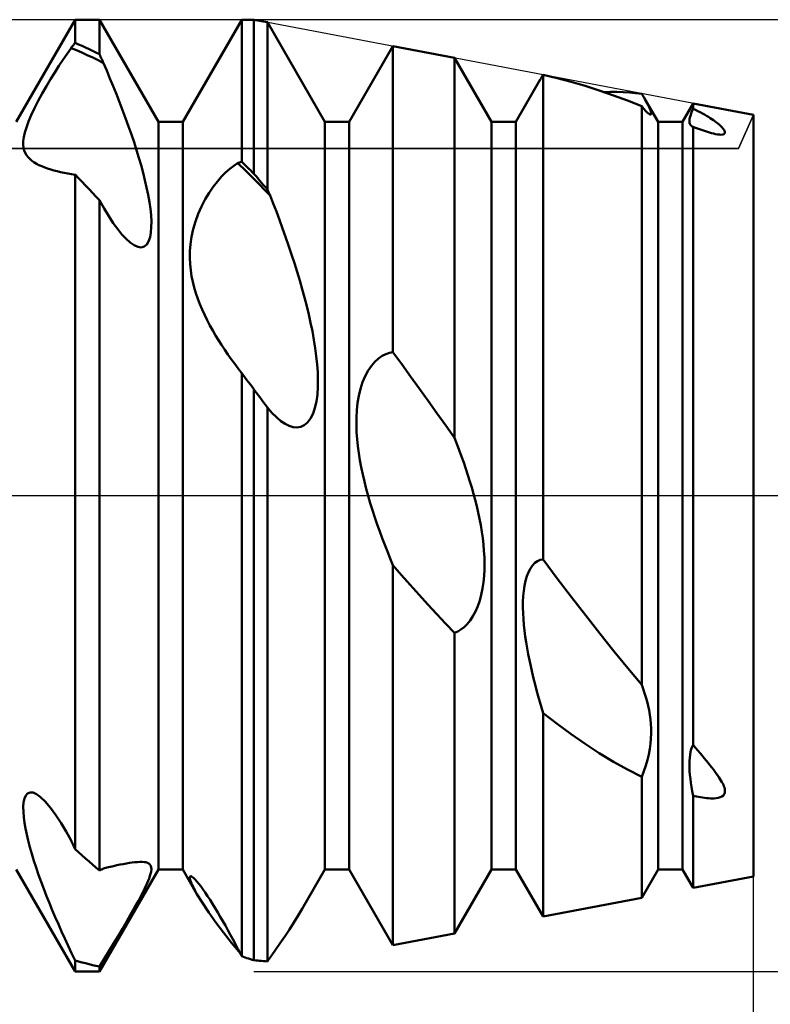
# Model space of a CAD drawing. Units: millimetres. Extents: x -26 to 133, y -37 to 52.
# Drawn here: x 60 to 63, y -2 to 2 of the extents above; entities that cross this region are included whole.
import ezdxf

# ---------------------------------------------------------------- set-up
doc = ezdxf.new("R2010")
doc.units = ezdxf.units.MM
doc.header["$LTSCALE"] = 5.25
doc.linetypes.add('LONGDASH_DASH', pattern=[0.85, 0.4, -0.2, 0.05, -0.2])
for name, color, linetype in [('1', 4, 'CONTINUOUS'), ('2', 7, 'CONTINUOUS'), ('4', 2, 'LONGDASH_DASH'), ('CUT', 1, 'CONTINUOUS'), ('NOCUT', 7, 'CONTINUOUS'), ('SK4', 2, 'LONGDASH_DASH')]:
    doc.layers.add(name, color=color, linetype=linetype)

msp = doc.modelspace()

# ---------------------------------------------------------------- linework, layer by layer
at = {"layer": '1', "color": 4, "linetype": 'CONTINUOUS', "lineweight": 50}
for p, q in [((59.901, 1.5705), (60.149, 2)), ((60.149, 2), (60.251, 2)), ((60.149, 1.9026), (60.149, 2)), ((60.499, 1.5705), (60.251, 2)), ((60.251, 1.8549), (60.251, 2)), ((60.601, 1.5705), (60.849, 2)), ((60.849, 2), (60.9, 2)), ((60.849, 1.4032), (60.849, 2)), ((60.9573, 1.9891), (60.9, 2)), ((60.9, 1.3525), (60.9, 2)), ((61.199, 1.5705), (60.9573, 1.9891)), ((60.9573, 1.2861), (60.9573, 1.9891)), ((60.1152, 1.8571), (60.1317, 1.8807)), ((60.1317, 1.8807), (60.1342, 1.8839)), ((60.1545, 1.8714), (60.1317, 1.8807)), ((60.1342, 1.8839), (60.1367, 1.887)), ((60.1367, 1.887), (60.1391, 1.8902)), ((60.1391, 1.8902), (60.1416, 1.8933)), ((60.1416, 1.8933), (60.1441, 1.8964)), ((60.1441, 1.8964), (60.1465, 1.8995)), ((60.1465, 1.8995), (60.149, 1.9026)), ((60.1636, 1.8963), (60.149, 1.9026)), ((60.1772, 1.8615), (60.1545, 1.8714)), ((60.1781, 1.8899), (60.1636, 1.8963)), ((60.1927, 1.8833), (60.1781, 1.8899)), ((60.2073, 1.8765), (60.1927, 1.8833)), ((60.2219, 1.8695), (60.2073, 1.8765)), ((60.2364, 1.8623), (60.2219, 1.8695)), ((60.251, 1.8549), (60.2364, 1.8623)), ((61.301, 1.5705), (61.4847, 1.8886)), ((61.7438, 1.8393), (61.4847, 1.8886)), ((61.4847, 0.6028), (61.4847, 1.8886)), ((60.081, 1.806), (60.0982, 1.8322)), ((60.0982, 1.8322), (60.1152, 1.8571)), ((60.2, 1.8513), (60.1772, 1.8615)), ((60.2228, 1.8405), (60.2, 1.8513)), ((60.2455, 1.8293), (60.2228, 1.8405)), ((60.2683, 1.8177), (60.2455, 1.8293)), ((60.2535, 1.8496), (60.251, 1.8549)), ((60.2559, 1.8443), (60.2535, 1.8496)), ((60.2584, 1.839), (60.2559, 1.8443)), ((60.2609, 1.8337), (60.2584, 1.839)), ((60.2633, 1.8283), (60.2609, 1.8337)), ((60.2658, 1.823), (60.2633, 1.8283)), ((60.2683, 1.8177), (60.2658, 1.823)), ((61.899, 1.5705), (61.7438, 1.8393)), ((61.7438, 0.2436), (61.7438, 1.8393)), ((60.0635, 1.7786), (60.081, 1.806)), ((60.2819, 1.7859), (60.2683, 1.8177)), ((60.2955, 1.7535), (60.2819, 1.7859)), ((60.0281, 1.7203), (60.0458, 1.75)), ((60.0458, 1.75), (60.0635, 1.7786)), ((60.309, 1.7205), (60.2955, 1.7535)), ((62.001, 1.5705), (62.1036, 1.7481)), ((62.1037, 1.7478), (62.1054, 1.7507)), ((62.1054, 1.7507), (62.1071, 1.7536)), ((62.1071, 1.7536), (62.1087, 1.7565)), ((62.1087, 1.7565), (62.1104, 1.7594)), ((62.1104, 1.7594), (62.1121, 1.7622)), ((62.1121, 1.7622), (62.1138, 1.7651)), ((62.1138, 1.7651), (62.1154, 1.768)), ((62.1743, 1.7547), (62.1153, 1.7682)), ((62.1153, -0.2678), (62.1153, 1.7682)), ((62.2334, 1.7391), (62.1743, 1.7547)), ((62.2925, 1.7217), (62.2334, 1.7391)), ((60.0107, 1.6898), (60.0281, 1.7203)), ((60.3225, 1.6871), (60.309, 1.7205)), ((62.3518, 1.7025), (62.2925, 1.7217)), ((62.4112, 1.6819), (62.3518, 1.7025)), ((62.373, 1.6959), (62.3995, 1.6967)), ((62.4259, 1.6967), (62.3995, 1.6967)), ((62.4521, 1.6958), (62.4259, 1.6967)), ((59.9784, 1.6286), (59.994, 1.6591)), ((59.994, 1.6591), (60.0107, 1.6898)), ((60.3357, 1.6535), (60.3225, 1.6871)), ((62.4707, 1.6599), (62.4112, 1.6819)), ((62.4783, 1.6942), (62.4521, 1.6958)), ((62.5303, 1.6367), (62.4707, 1.6599)), ((62.5044, 1.6918), (62.4783, 1.6942)), ((62.5303, 1.6885), (62.5044, 1.6918)), ((62.5323, 1.6852), (62.5303, 1.6885)), ((62.5343, 1.682), (62.5323, 1.6852)), ((62.5362, 1.6788), (62.5343, 1.682)), ((62.5382, 1.6756), (62.5362, 1.6788)), ((62.54, 1.6725), (62.5382, 1.6756)), ((62.5419, 1.6693), (62.54, 1.6725)), ((62.5436, 1.6662), (62.5419, 1.6693)), ((62.5487, 1.6572), (62.5436, 1.6662)), ((62.599, 1.5705), (62.5437, 1.6663)), ((62.5533, 1.6487), (62.5487, 1.6572)), ((59.9646, 1.5994), (59.9784, 1.6286)), ((60.3487, 1.6196), (60.3357, 1.6535)), ((60.3613, 1.5857), (60.3487, 1.6196)), ((62.539, 1.6259), (62.5303, 1.6367)), ((62.5303, -0.795), (62.5303, 1.6367)), ((62.5465, 1.6172), (62.539, 1.6259)), ((62.553, 1.6105), (62.5465, 1.6172)), ((62.5575, 1.6405), (62.5533, 1.6487)), ((62.5611, 1.633), (62.5575, 1.6405)), ((62.5642, 1.626), (62.5611, 1.633)), ((62.5666, 1.6198), (62.5642, 1.626)), ((62.5684, 1.6143), (62.5666, 1.6198)), ((62.5695, 1.6097), (62.5684, 1.6143)), ((62.701, 1.5705), (62.746, 1.6484)), ((62.7377, 1.6052), (62.7414, 1.6151)), ((62.7414, 1.6151), (62.746, 1.626)), ((63, 1.6), (62.746, 1.6484)), ((62.746, 1.626), (62.746, 1.6484)), ((62.7562, 1.6212), (62.746, 1.626)), ((62.7661, 1.6163), (62.7562, 1.6212)), ((62.7757, 1.6114), (62.7661, 1.6163)), ((59.953, 1.5722), (59.9646, 1.5994)), ((60.3735, 1.5518), (60.3613, 1.5857)), ((62.5584, 1.6058), (62.553, 1.6105)), ((62.5626, 1.6028), (62.5584, 1.6058)), ((62.5659, 1.6015), (62.5626, 1.6028)), ((62.5659, 1.6015), (62.5681, 1.6017)), ((62.5681, 1.6017), (62.5694, 1.6033)), ((62.5694, 1.6033), (62.5699, 1.606)), ((62.5699, 1.606), (62.5695, 1.6097)), ((62.7307, 1.5759), (62.7314, 1.5819)), ((62.7307, 1.5708), (62.7307, 1.5759)), ((62.7314, 1.5819), (62.7327, 1.5887)), ((62.7327, 1.5887), (62.7348, 1.5964)), ((62.7348, 1.5964), (62.7377, 1.6052)), ((62.7849, 1.6064), (62.7757, 1.6114)), ((62.7937, 1.6015), (62.7849, 1.6064)), ((62.8022, 1.5966), (62.7937, 1.6015)), ((62.8103, 1.5916), (62.8022, 1.5966)), ((62.818, 1.5868), (62.8103, 1.5916)), ((62.8252, 1.5819), (62.818, 1.5868)), ((62.8321, 1.5772), (62.8252, 1.5819)), ((62.8386, 1.5725), (62.8321, 1.5772)), ((62.8446, 1.5679), (62.8386, 1.5725)), ((63, -1.6), (63, 1.6)), ((59.9373, 1.5254), (59.9439, 1.5473)), ((59.9439, 1.5473), (59.953, 1.5722)), ((60.3853, 1.5182), (60.3735, 1.5518)), ((60.499, 1.5705), (60.601, 1.5705)), ((60.499, -1.5705), (60.499, 1.5705)), ((60.601, -1.5705), (60.601, 1.5705)), ((61.199, 1.5705), (61.301, 1.5705)), ((61.199, -1.5705), (61.199, 1.5705)), ((61.301, -1.5705), (61.301, 1.5705)), ((61.899, 1.5705), (62.001, 1.5705)), ((61.899, -1.5705), (61.899, 1.5705)), ((62.001, -1.5705), (62.001, 1.5705)), ((62.599, 1.5705), (62.701, 1.5705)), ((62.599, -1.5705), (62.599, 1.5705)), ((62.701, -1.5705), (62.701, 1.5705)), ((62.7312, 1.5664), (62.7307, 1.5708)), ((62.7322, 1.5626), (62.7312, 1.5664)), ((62.7338, 1.5592), (62.7322, 1.5626)), ((62.7359, 1.5563), (62.7338, 1.5592)), ((62.7385, 1.5538), (62.7359, 1.5563)), ((62.7417, 1.5518), (62.7385, 1.5538)), ((62.7454, 1.5501), (62.7417, 1.5518)), ((62.7455, 1.55), (62.7454, 1.5501)), ((62.7456, 1.55), (62.7455, 1.55)), ((62.7457, 1.55), (62.7456, 1.55)), ((62.7458, 1.5499), (62.7457, 1.55)), ((62.7459, 1.5499), (62.7458, 1.5499)), ((62.746, 1.5499), (62.7459, 1.5499)), ((62.7465, 1.5498), (62.746, 1.5499)), ((62.746, -1.0474), (62.746, 1.5499)), ((62.7469, 1.5496), (62.7465, 1.5498)), ((62.7474, 1.5494), (62.7469, 1.5496)), ((62.7479, 1.5492), (62.7474, 1.5494)), ((62.7484, 1.549), (62.7479, 1.5492)), ((62.7489, 1.5488), (62.7484, 1.549)), ((62.7565, 1.546), (62.7489, 1.5488)), ((62.7644, 1.543), (62.7565, 1.546)), ((62.7726, 1.5401), (62.7644, 1.543)), ((62.781, 1.5371), (62.7726, 1.5401)), ((62.7894, 1.5342), (62.781, 1.5371)), ((62.7979, 1.5314), (62.7894, 1.5342)), ((62.8064, 1.5287), (62.7979, 1.5314)), ((62.8502, 1.5634), (62.8446, 1.5679)), ((62.8553, 1.5591), (62.8502, 1.5634)), ((62.86, 1.5549), (62.8553, 1.5591)), ((62.8642, 1.5508), (62.86, 1.5549)), ((62.8679, 1.5469), (62.8642, 1.5508)), ((62.8712, 1.5431), (62.8679, 1.5469)), ((62.8739, 1.5396), (62.8712, 1.5431)), ((62.8762, 1.5362), (62.8739, 1.5396)), ((62.8779, 1.5331), (62.8762, 1.5362)), ((62.8792, 1.53), (62.8779, 1.5331)), ((59.9312, 1.4892), (59.9332, 1.5061)), ((59.9332, 1.5061), (59.9373, 1.5254)), ((60.3965, 1.4849), (60.3853, 1.5182)), ((62.8148, 1.5261), (62.8064, 1.5287)), ((62.8229, 1.5238), (62.8148, 1.5261)), ((62.8313, 1.5216), (62.8229, 1.5238)), ((62.8399, 1.5196), (62.8313, 1.5216)), ((62.8485, 1.518), (62.8399, 1.5196)), ((62.8568, 1.5169), (62.8485, 1.518)), ((62.8647, 1.5165), (62.8568, 1.5169)), ((62.8647, 1.5165), (62.8713, 1.5172)), ((62.8713, 1.5172), (62.8759, 1.5188)), ((62.8759, 1.5188), (62.8787, 1.5212)), ((62.8787, 1.5212), (62.8799, 1.5239)), ((62.88, 1.5269), (62.8792, 1.53)), ((62.8799, 1.5239), (62.88, 1.5269)), ((59.931, 1.4743), (59.9312, 1.4892)), ((59.9325, 1.4613), (59.931, 1.4743)), ((59.9354, 1.4499), (59.9325, 1.4613)), ((59.9395, 1.44), (59.9354, 1.4499)), ((60.4071, 1.452), (60.3965, 1.4849)), ((60.417, 1.4197), (60.4071, 1.452)), ((59.9447, 1.4308), (59.9395, 1.44)), ((59.951, 1.4224), (59.9447, 1.4308)), ((59.9584, 1.4147), (59.951, 1.4224)), ((59.9666, 1.4076), (59.9584, 1.4147)), ((59.9758, 1.401), (59.9666, 1.4076)), ((60.4261, 1.3881), (60.417, 1.4197)), ((59.9861, 1.3948), (59.9758, 1.401)), ((59.9971, 1.3891), (59.9861, 1.3948)), ((60.0088, 1.3838), (59.9971, 1.3891)), ((60.021, 1.379), (60.0088, 1.3838)), ((60.0335, 1.3746), (60.021, 1.379)), ((60.0464, 1.3706), (60.0335, 1.3746)), ((60.0596, 1.3668), (60.0464, 1.3706)), ((60.0734, 1.3632), (60.0596, 1.3668)), ((60.4346, 1.3567), (60.4261, 1.3881)), ((60.7815, 1.3579), (60.7985, 1.3732)), ((60.7985, 1.3732), (60.8153, 1.3863)), ((60.8153, 1.3863), (60.8317, 1.3975)), ((60.8317, 1.3975), (60.8342, 1.3984)), ((60.8545, 1.3757), (60.8317, 1.3975)), ((60.8342, 1.3984), (60.8367, 1.3992)), ((60.8367, 1.3992), (60.8391, 1.4)), ((60.8391, 1.4), (60.8416, 1.4009)), ((60.8416, 1.4009), (60.8441, 1.4017)), ((60.8441, 1.4017), (60.8465, 1.4024)), ((60.8465, 1.4024), (60.849, 1.4032)), ((60.8563, 1.3961), (60.849, 1.4032)), ((60.8772, 1.3536), (60.8545, 1.3757)), ((60.8636, 1.3889), (60.8563, 1.3961)), ((60.8708, 1.3817), (60.8636, 1.3889)), ((60.8781, 1.3745), (60.8708, 1.3817)), ((60.8854, 1.3672), (60.8781, 1.3745)), ((60.8927, 1.3599), (60.8854, 1.3672)), ((60.0877, 1.3598), (60.0734, 1.3632)), ((60.1025, 1.3566), (60.0877, 1.3598)), ((60.1177, 1.3537), (60.1025, 1.3566)), ((60.1332, 1.3511), (60.1177, 1.3537)), ((60.149, 1.3487), (60.1332, 1.3511)), ((60.1636, 1.334), (60.149, 1.3488)), ((60.149, -1.4852), (60.149, 1.3488)), ((60.1782, 1.3189), (60.1636, 1.334)), ((60.4425, 1.3253), (60.4346, 1.3567)), ((60.4496, 1.2942), (60.4425, 1.3253)), ((60.7467, 1.3205), (60.7642, 1.3404)), ((60.7642, 1.3404), (60.7815, 1.3579)), ((60.9, 1.3311), (60.8772, 1.3536)), ((60.9, 1.3525), (60.8927, 1.3599)), ((60.9082, 1.3432), (60.9, 1.3525)), ((60.9228, 1.3083), (60.9, 1.3311)), ((60.9164, 1.3337), (60.9082, 1.3432)), ((60.9245, 1.3243), (60.9164, 1.3337)), ((60.9327, 1.3148), (60.9245, 1.3243)), ((60.1927, 1.3038), (60.1782, 1.3189)), ((60.2073, 1.2885), (60.1927, 1.3038)), ((60.2219, 1.2731), (60.2073, 1.2885)), ((60.4558, 1.2636), (60.4496, 1.2942)), ((60.7119, 1.2728), (60.7292, 1.2979)), ((60.7292, 1.2979), (60.7467, 1.3205)), ((60.9455, 1.2852), (60.9228, 1.3083)), ((60.9409, 1.3053), (60.9327, 1.3148)), ((60.9491, 1.2957), (60.9409, 1.3053)), ((60.9683, 1.2617), (60.9455, 1.2852)), ((60.9573, 1.2861), (60.9491, 1.2957)), ((60.9589, 1.2826), (60.9573, 1.2861)), ((60.9604, 1.2792), (60.9589, 1.2826)), ((60.2364, 1.2576), (60.2219, 1.2731)), ((60.251, 1.242), (60.2364, 1.2576)), ((60.2708, 1.2066), (60.251, 1.242)), ((60.251, -1.5752), (60.251, 1.242)), ((60.461, 1.2339), (60.4558, 1.2636)), ((60.6798, 1.2152), (60.6953, 1.2452)), ((60.6953, 1.2452), (60.7119, 1.2728)), ((60.962, 1.2757), (60.9604, 1.2792)), ((60.9636, 1.2722), (60.962, 1.2757)), ((60.9651, 1.2687), (60.9636, 1.2722)), ((60.9667, 1.2652), (60.9651, 1.2687)), ((60.9683, 1.2617), (60.9667, 1.2652)), ((60.9814, 1.2281), (60.9683, 1.2617)), ((60.2904, 1.1742), (60.2708, 1.2066)), ((60.4651, 1.2053), (60.461, 1.2339)), ((60.4679, 1.1781), (60.4651, 1.2053)), ((60.6659, 1.1837), (60.6798, 1.2152)), ((60.9946, 1.1937), (60.9814, 1.2281)), ((60.3095, 1.1449), (60.2904, 1.1742)), ((60.4693, 1.1525), (60.4679, 1.1781)), ((60.6542, 1.1515), (60.6659, 1.1837)), ((61.0077, 1.1586), (60.9946, 1.1937)), ((61.0207, 1.123), (61.0077, 1.1586)), ((60.3281, 1.1192), (60.3095, 1.1449)), ((60.3459, 1.097), (60.3281, 1.1192)), ((60.4675, 1.1058), (60.4692, 1.1284)), ((60.4692, 1.1284), (60.4693, 1.1525)), ((60.638, 1.0876), (60.6448, 1.1191)), ((60.6448, 1.1191), (60.6542, 1.1515)), ((61.0335, 1.0869), (61.0207, 1.123)), ((60.3631, 1.0785), (60.3459, 1.097)), ((60.3799, 1.0633), (60.3631, 1.0785)), ((60.4579, 1.0684), (60.4638, 1.0856)), ((60.4638, 1.0856), (60.4675, 1.1058)), ((60.6336, 1.0571), (60.638, 1.0876)), ((61.0461, 1.0506), (61.0335, 1.0869)), ((60.3964, 1.0519), (60.3799, 1.0633)), ((60.4121, 1.045), (60.3964, 1.0519)), ((60.4265, 1.0431), (60.4121, 1.045)), ((60.4265, 1.0431), (60.4392, 1.0466)), ((60.4392, 1.0466), (60.4497, 1.0552)), ((60.4497, 1.0552), (60.4579, 1.0684)), ((60.6313, 1.0279), (60.6336, 1.0571)), ((61.0584, 1.014), (61.0461, 1.0506)), ((60.6309, 0.9996), (60.6313, 1.0279)), ((60.6322, 0.9726), (60.6309, 0.9996)), ((61.0703, 0.9773), (61.0584, 1.014)), ((60.6348, 0.9468), (60.6322, 0.9726)), ((61.0818, 0.9407), (61.0703, 0.9773)), ((60.6386, 0.9224), (60.6348, 0.9468)), ((60.6436, 0.8984), (60.6386, 0.9224)), ((61.0928, 0.9042), (61.0818, 0.9407)), ((60.6496, 0.8746), (60.6436, 0.8984)), ((60.6567, 0.851), (60.6496, 0.8746)), ((61.1033, 0.868), (61.0928, 0.9042)), ((60.6647, 0.8275), (60.6567, 0.851)), ((60.6735, 0.8044), (60.6647, 0.8275)), ((61.1131, 0.8321), (61.1033, 0.868)), ((61.1223, 0.7967), (61.1131, 0.8321)), ((60.6831, 0.7815), (60.6735, 0.8044)), ((61.1307, 0.7617), (61.1223, 0.7967)), ((60.6934, 0.759), (60.6831, 0.7815)), ((60.7042, 0.7369), (60.6934, 0.759)), ((61.1387, 0.7263), (61.1307, 0.7617)), ((60.7155, 0.7153), (60.7042, 0.7369)), ((60.7273, 0.6941), (60.7155, 0.7153)), ((61.1459, 0.6908), (61.1387, 0.7263)), ((60.7393, 0.6734), (60.7273, 0.6941)), ((60.7515, 0.6532), (60.7393, 0.6734)), ((61.1524, 0.6553), (61.1459, 0.6908)), ((60.7643, 0.6331), (60.7515, 0.6532)), ((60.7775, 0.613), (60.7643, 0.6331)), ((61.158, 0.6202), (61.1524, 0.6553)), ((60.7912, 0.593), (60.7775, 0.613)), ((60.8052, 0.573), (60.7912, 0.593)), ((61.1626, 0.5856), (61.158, 0.6202)), ((61.1661, 0.5517), (61.1626, 0.5856)), ((61.4236, 0.5765), (61.4389, 0.5871)), ((61.4389, 0.5871), (61.4543, 0.5948)), ((61.4543, 0.5948), (61.4696, 0.6)), ((61.4696, 0.6), (61.4847, 0.6028)), ((61.5217, 0.5519), (61.4847, 0.6028)), ((60.8196, 0.5533), (60.8052, 0.573)), ((60.8344, 0.5338), (60.8196, 0.5533)), ((61.1684, 0.5187), (61.1661, 0.5517)), ((61.3804, 0.5259), (61.3941, 0.5461)), ((61.3941, 0.5461), (61.4085, 0.5629)), ((61.4085, 0.5629), (61.4236, 0.5765)), ((61.5587, 0.5008), (61.5217, 0.5519)), ((60.8368, 0.5306), (60.8344, 0.5338)), ((60.8392, 0.5274), (60.8368, 0.5306)), ((60.8417, 0.5243), (60.8392, 0.5274)), ((60.8441, 0.5212), (60.8417, 0.5243)), ((60.8466, 0.518), (60.8441, 0.5212)), ((60.849, 0.5149), (60.8466, 0.518)), ((60.8563, 0.5053), (60.849, 0.515)), ((60.849, -1.9358), (60.849, 0.515)), ((60.8636, 0.4956), (60.8563, 0.5053)), ((61.1694, 0.4869), (61.1684, 0.5187)), ((61.3573, 0.477), (61.368, 0.5027)), ((61.368, 0.5027), (61.3804, 0.5259)), ((61.5957, 0.4495), (61.5587, 0.5008)), ((60.8709, 0.4859), (60.8636, 0.4956)), ((60.8781, 0.4762), (60.8709, 0.4859)), ((60.8854, 0.4664), (60.8781, 0.4762)), ((60.8927, 0.4567), (60.8854, 0.4664)), ((60.9, 0.4469), (60.8927, 0.4567)), ((61.1669, 0.4251), (61.169, 0.4556)), ((61.169, 0.4556), (61.1694, 0.4869)), ((61.3483, 0.4491), (61.3573, 0.477)), ((60.9001, 0.4469), (60.9, 0.4469)), ((60.9, -1.9522), (60.9, 0.4469)), ((60.9001, 0.4468), (60.9001, 0.4469)), ((60.9002, 0.4466), (60.9001, 0.4468)), ((60.9003, 0.4465), (60.9002, 0.4466)), ((60.9004, 0.4464), (60.9003, 0.4465)), ((60.9099, 0.4337), (60.9004, 0.4464)), ((60.9193, 0.421), (60.9099, 0.4337)), ((60.9288, 0.4083), (60.9193, 0.421)), ((61.1629, 0.3959), (61.1669, 0.4251)), ((61.3362, 0.3897), (61.3413, 0.4198)), ((61.3413, 0.4198), (61.3483, 0.4491)), ((61.6327, 0.3982), (61.5957, 0.4495)), ((60.9383, 0.3956), (60.9288, 0.4083)), ((60.9478, 0.3829), (60.9383, 0.3956)), ((60.9573, 0.3703), (60.9478, 0.3829)), ((61.1569, 0.3689), (61.1629, 0.3959)), ((61.3329, 0.3593), (61.3362, 0.3897)), ((61.6697, 0.3467), (61.6327, 0.3982)), ((60.9763, 0.3481), (60.9573, 0.3703)), ((60.9573, -1.9571), (60.9573, 0.3703)), ((60.9951, 0.3291), (60.9763, 0.3481)), ((61.1384, 0.3241), (61.1487, 0.3447)), ((61.1487, 0.3447), (61.1569, 0.3689)), ((61.3312, 0.3286), (61.3329, 0.3593)), ((61.7068, 0.2952), (61.6697, 0.3467)), ((61.0134, 0.3136), (60.9951, 0.3291)), ((61.0311, 0.3015), (61.0134, 0.3136)), ((61.0482, 0.2929), (61.0311, 0.3015)), ((61.0647, 0.2878), (61.0482, 0.2929)), ((61.0969, 0.2888), (61.112, 0.2959)), ((61.112, 0.2959), (61.126, 0.3076)), ((61.126, 0.3076), (61.1384, 0.3241)), ((61.3309, 0.2979), (61.3312, 0.3286)), ((61.3319, 0.2673), (61.3309, 0.2979)), ((61.7438, 0.2436), (61.7068, 0.2952)), ((61.081, 0.2863), (61.0647, 0.2878)), ((61.081, 0.2863), (61.0969, 0.2888)), ((61.334, 0.2372), (61.3319, 0.2673)), ((61.337, 0.2077), (61.334, 0.2372)), ((61.3409, 0.1787), (61.337, 0.2077)), ((61.7538, 0.2176), (61.7437, 0.2436)), ((61.7636, 0.1914), (61.7538, 0.2176)), ((61.3456, 0.1492), (61.3409, 0.1787)), ((61.7732, 0.1651), (61.7636, 0.1914)), ((61.3512, 0.1194), (61.3456, 0.1492)), ((61.7825, 0.1387), (61.7732, 0.1651)), ((61.7914, 0.1123), (61.7825, 0.1387)), ((61.3576, 0.0894), (61.3512, 0.1194)), ((61.3647, 0.0592), (61.3576, 0.0894)), ((61.8, 0.086), (61.7914, 0.1123)), ((61.8082, 0.0597), (61.8, 0.086)), ((61.3724, 0.0289), (61.3647, 0.0592)), ((61.816, 0.0336), (61.8082, 0.0597)), ((61.3807, -0.0013), (61.3724, 0.0289)), ((61.8233, 0.0077), (61.816, 0.0336)), ((61.8302, -0.0181), (61.8233, 0.0077)), ((61.3895, -0.0315), (61.3807, -0.0013)), ((61.3988, -0.0616), (61.3895, -0.0315)), ((61.8367, -0.0444), (61.8302, -0.0181)), ((61.4085, -0.0914), (61.3988, -0.0616)), ((61.8428, -0.0709), (61.8367, -0.0444)), ((61.8484, -0.0977), (61.8428, -0.0709)), ((61.4186, -0.121), (61.4085, -0.0914)), ((61.4289, -0.1501), (61.4186, -0.121)), ((61.8535, -0.1245), (61.8484, -0.0977)), ((61.4395, -0.1788), (61.4289, -0.1501)), ((61.858, -0.1515), (61.8535, -0.1245)), ((61.8618, -0.1784), (61.858, -0.1515)), ((61.4503, -0.207), (61.4395, -0.1788)), ((61.8649, -0.2052), (61.8618, -0.1784)), ((61.8673, -0.2319), (61.8649, -0.2052)), ((61.4614, -0.2352), (61.4503, -0.207)), ((61.4729, -0.2635), (61.4614, -0.2352)), ((61.8688, -0.2582), (61.8673, -0.2319)), ((61.4847, -0.292), (61.4729, -0.2635)), ((61.8694, -0.2844), (61.8688, -0.2582)), ((61.869, -0.3108), (61.8694, -0.2844)), ((62.0711, -0.2934), (62.0812, -0.283)), ((62.0812, -0.283), (62.0921, -0.2753)), ((62.0921, -0.2753), (62.1035, -0.2703)), ((62.1035, -0.2703), (62.1153, -0.2678)), ((62.1754, -0.3478), (62.1153, -0.2678)), ((61.521, -0.3338), (61.4847, -0.2919)), ((61.4847, -1.8886), (61.4847, -0.2919)), ((61.8676, -0.3375), (61.869, -0.3108)), ((62.0473, -0.339), (62.0541, -0.3215)), ((62.0541, -0.3215), (62.0621, -0.3063)), ((62.0621, -0.3063), (62.0711, -0.2934)), ((61.5575, -0.3753), (61.521, -0.3338)), ((61.8612, -0.3904), (61.8651, -0.3641)), ((61.8651, -0.3641), (61.8676, -0.3375)), ((62.0375, -0.3787), (62.0418, -0.3582)), ((62.0418, -0.3582), (62.0473, -0.339)), ((62.2353, -0.4264), (62.1754, -0.3478)), ((61.5943, -0.4165), (61.5575, -0.3753)), ((61.8559, -0.4162), (61.8612, -0.3904)), ((62.0322, -0.4228), (62.0343, -0.4003)), ((62.0343, -0.4003), (62.0375, -0.3787)), ((61.6313, -0.4572), (61.5943, -0.4165)), ((61.841, -0.4646), (61.8492, -0.441)), ((61.8492, -0.441), (61.8559, -0.4162)), ((62.031, -0.47), (62.0312, -0.4461)), ((62.0312, -0.4461), (62.0322, -0.4228)), ((62.2951, -0.5035), (62.2353, -0.4264)), ((61.6686, -0.4976), (61.6313, -0.4572)), ((61.8207, -0.5067), (61.8314, -0.4867)), ((61.8314, -0.4867), (61.841, -0.4646)), ((62.0316, -0.4942), (62.031, -0.47)), ((62.0329, -0.5187), (62.0316, -0.4942)), ((61.7061, -0.5373), (61.6686, -0.4976)), ((61.7438, -0.5765), (61.7061, -0.5373)), ((61.7967, -0.5395), (61.8091, -0.5243)), ((61.8091, -0.5243), (61.8207, -0.5067)), ((62.0349, -0.5431), (62.0329, -0.5187)), ((62.3545, -0.579), (62.2951, -0.5035)), ((61.7438, -0.5765), (61.7573, -0.5705)), ((61.7438, -1.8393), (61.7438, -0.5765)), ((61.7573, -0.5705), (61.7706, -0.5625)), ((61.7706, -0.5625), (61.7838, -0.5522)), ((61.7838, -0.5522), (61.7967, -0.5395)), ((62.0375, -0.5673), (62.0349, -0.5431)), ((62.0406, -0.5916), (62.0375, -0.5673)), ((62.4136, -0.6529), (62.3545, -0.579)), ((62.0443, -0.6163), (62.0406, -0.5916)), ((62.0484, -0.6413), (62.0443, -0.6163)), ((62.0531, -0.6665), (62.0484, -0.6413)), ((62.4722, -0.7249), (62.4136, -0.6529)), ((62.0581, -0.6918), (62.0531, -0.6665)), ((62.0635, -0.7172), (62.0581, -0.6918)), ((62.0693, -0.7426), (62.0635, -0.7172)), ((62.0754, -0.7679), (62.0693, -0.7426)), ((62.5303, -0.795), (62.4722, -0.7249)), ((62.0817, -0.7931), (62.0754, -0.7679)), ((62.0882, -0.818), (62.0817, -0.7931)), ((62.0948, -0.8426), (62.0882, -0.818)), ((62.5366, -0.812), (62.5303, -0.795)), ((62.5424, -0.8294), (62.5366, -0.812)), ((62.1016, -0.8668), (62.0948, -0.8426)), ((62.1085, -0.8905), (62.1016, -0.8668)), ((62.5479, -0.8471), (62.5424, -0.8294)), ((62.5529, -0.8651), (62.5479, -0.8471)), ((62.5573, -0.8835), (62.5529, -0.8651)), ((62.1154, -0.9137), (62.1085, -0.8905)), ((62.5612, -0.9021), (62.5573, -0.8835)), ((62.5644, -0.9211), (62.5612, -0.9021)), ((62.1743, -0.9591), (62.1153, -0.9137)), ((62.1153, -1.7685), (62.1153, -0.9137)), ((62.5669, -0.9402), (62.5644, -0.9211)), ((62.5687, -0.9596), (62.5669, -0.9402)), ((62.2334, -1.0023), (62.1743, -0.9591)), ((62.5697, -0.9792), (62.5687, -0.9596)), ((62.5698, -0.9994), (62.5697, -0.9792)), ((62.2925, -1.0434), (62.2334, -1.0023)), ((62.5672, -1.042), (62.569, -1.0203)), ((62.569, -1.0203), (62.5698, -0.9994)), ((62.3518, -1.0819), (62.2925, -1.0434)), ((62.5601, -1.0872), (62.5643, -1.0643)), ((62.5643, -1.0643), (62.5672, -1.042)), ((62.7352, -1.0767), (62.7381, -1.0657)), ((62.7381, -1.0657), (62.7416, -1.0559)), ((62.7416, -1.0559), (62.746, -1.0474)), ((62.7561, -1.0592), (62.746, -1.0474)), ((62.7659, -1.0707), (62.7561, -1.0592)), ((62.7753, -1.0818), (62.7659, -1.0707)), ((62.4112, -1.1179), (62.3518, -1.0819)), ((62.5478, -1.1341), (62.5546, -1.1105)), ((62.5546, -1.1105), (62.5601, -1.0872)), ((62.7306, -1.1289), (62.7308, -1.1149)), ((62.7308, -1.1149), (62.7317, -1.1014)), ((62.7317, -1.1014), (62.7331, -1.0886)), ((62.7331, -1.0886), (62.7352, -1.0767)), ((62.7844, -1.0926), (62.7753, -1.0818)), ((62.7931, -1.1031), (62.7844, -1.0926)), ((62.8015, -1.1132), (62.7931, -1.1031)), ((62.8095, -1.123), (62.8015, -1.1132)), ((62.4707, -1.151), (62.4112, -1.1179)), ((62.5303, -1.1812), (62.4707, -1.151)), ((62.5303, -1.1812), (62.5397, -1.1577)), ((62.5397, -1.1577), (62.5478, -1.1341)), ((62.7309, -1.1434), (62.7306, -1.1289)), ((62.7316, -1.1582), (62.7309, -1.1434)), ((62.7329, -1.1735), (62.7316, -1.1582)), ((62.8171, -1.1325), (62.8095, -1.123)), ((62.8243, -1.1417), (62.8171, -1.1325)), ((62.8312, -1.1505), (62.8243, -1.1417)), ((62.8376, -1.159), (62.8312, -1.1505)), ((62.5303, -1.6895), (62.5303, -1.1812)), ((62.7345, -1.1895), (62.7329, -1.1735)), ((62.7367, -1.2062), (62.7345, -1.1895)), ((62.8436, -1.1672), (62.8376, -1.159)), ((62.8492, -1.1751), (62.8436, -1.1672)), ((62.8543, -1.1827), (62.8492, -1.1751)), ((62.859, -1.1899), (62.8543, -1.1827)), ((62.8633, -1.1968), (62.859, -1.1899)), ((62.8671, -1.2035), (62.8633, -1.1968)), ((62.7393, -1.2237), (62.7367, -1.2062)), ((62.7424, -1.2419), (62.7393, -1.2237)), ((62.8704, -1.2098), (62.8671, -1.2035)), ((62.8732, -1.2158), (62.8704, -1.2098)), ((62.8756, -1.2215), (62.8732, -1.2158)), ((62.8775, -1.2269), (62.8756, -1.2215)), ((62.8789, -1.2322), (62.8775, -1.2269)), ((62.8798, -1.2377), (62.8789, -1.2322)), ((62.88, -1.2433), (62.8798, -1.2377)), ((59.9323, -1.2895), (59.9357, -1.2733)), ((59.9357, -1.2733), (59.9412, -1.2603)), ((59.9412, -1.2603), (59.9491, -1.2513)), ((59.9491, -1.2513), (59.9595, -1.247)), ((59.972, -1.2479), (59.9595, -1.247)), ((59.9865, -1.2541), (59.972, -1.2479)), ((60.0022, -1.2653), (59.9865, -1.2541)), ((60.0237, -1.2859), (60.0022, -1.2653)), ((62.746, -1.2609), (62.7424, -1.2419)), ((62.7533, -1.2626), (62.746, -1.2609)), ((62.746, -1.6484), (62.746, -1.2609)), ((62.761, -1.2642), (62.7533, -1.2626)), ((62.769, -1.2658), (62.761, -1.2642)), ((62.7772, -1.2673), (62.769, -1.2658)), ((62.7855, -1.2686), (62.7772, -1.2673)), ((62.7939, -1.2698), (62.7855, -1.2686)), ((62.8022, -1.2708), (62.7939, -1.2698)), ((62.8105, -1.2715), (62.8022, -1.2708)), ((62.8187, -1.272), (62.8105, -1.2715)), ((62.8268, -1.2722), (62.8187, -1.272)), ((62.8268, -1.2722), (62.8352, -1.272)), ((62.8352, -1.272), (62.8437, -1.2713)), ((62.8437, -1.2713), (62.852, -1.2699)), ((62.852, -1.2699), (62.8601, -1.2676)), ((62.8601, -1.2676), (62.8675, -1.2642)), ((62.8675, -1.2642), (62.8733, -1.2597)), ((62.8733, -1.2597), (62.8772, -1.2544)), ((62.8772, -1.2544), (62.8792, -1.2489)), ((62.8792, -1.2489), (62.88, -1.2433)), ((59.9309, -1.3082), (59.9323, -1.2895)), ((59.9313, -1.3291), (59.9309, -1.3082)), ((60.0458, -1.3121), (60.0237, -1.2859)), ((60.0679, -1.3424), (60.0458, -1.3121)), ((59.933, -1.3514), (59.9313, -1.3291)), ((59.9361, -1.3746), (59.933, -1.3514)), ((60.0896, -1.3757), (60.0679, -1.3424)), ((59.9402, -1.3984), (59.9361, -1.3746)), ((59.9454, -1.4235), (59.9402, -1.3984)), ((60.111, -1.4113), (60.0896, -1.3757)), ((59.9517, -1.4498), (59.9454, -1.4235)), ((60.1317, -1.4485), (60.111, -1.4113)), ((59.9589, -1.477), (59.9517, -1.4498)), ((59.967, -1.5051), (59.9589, -1.477)), ((60.1342, -1.4537), (60.1317, -1.4485)), ((60.1367, -1.459), (60.1342, -1.4537)), ((60.1391, -1.4642), (60.1367, -1.459)), ((60.1416, -1.4695), (60.1391, -1.4642)), ((60.1441, -1.4747), (60.1416, -1.4695)), ((60.1465, -1.48), (60.1441, -1.4747)), ((60.149, -1.4852), (60.1465, -1.48)), ((60.1636, -1.4985), (60.149, -1.4852)), ((59.9759, -1.5339), (59.967, -1.5051)), ((60.1781, -1.5117), (60.1636, -1.4985)), ((60.1927, -1.5247), (60.1781, -1.5117)), ((60.2073, -1.5375), (60.1927, -1.5247)), ((60.149, -2), (59.901, -1.5705)), ((59.9855, -1.5632), (59.9759, -1.5339)), ((59.9957, -1.5929), (59.9855, -1.5632)), ((60.2219, -1.5502), (60.2073, -1.5375)), ((60.2364, -1.5628), (60.2219, -1.5502)), ((60.251, -1.5752), (60.2364, -1.5628)), ((60.251, -2), (60.499, -1.5705)), ((60.2559, -1.5729), (60.2584, -1.5717)), ((60.2584, -1.5717), (60.2609, -1.5705)), ((60.2609, -1.5705), (60.2633, -1.5693)), ((60.2633, -1.5693), (60.2658, -1.5681)), ((60.2658, -1.5681), (60.2683, -1.5669)), ((60.2683, -1.5669), (60.2824, -1.5633)), ((60.2824, -1.5633), (60.2965, -1.5599)), ((60.2965, -1.5599), (60.3105, -1.5566)), ((60.3105, -1.5566), (60.3244, -1.5535)), ((60.3244, -1.5535), (60.3381, -1.5506)), ((60.3381, -1.5506), (60.3514, -1.548)), ((60.3514, -1.548), (60.3644, -1.5456)), ((60.3644, -1.5456), (60.377, -1.5435)), ((60.377, -1.5435), (60.389, -1.5418)), ((60.389, -1.5418), (60.4004, -1.5405)), ((60.4004, -1.5405), (60.4111, -1.5396)), ((60.4111, -1.5396), (60.421, -1.5391)), ((60.421, -1.5391), (60.4302, -1.5391)), ((60.4387, -1.5396), (60.4302, -1.5391)), ((60.4464, -1.5409), (60.4387, -1.5396)), ((60.4533, -1.5429), (60.4464, -1.5409)), ((60.459, -1.546), (60.4533, -1.5429)), ((60.4636, -1.5501), (60.459, -1.546)), ((60.467, -1.5554), (60.4636, -1.5501)), ((60.469, -1.562), (60.467, -1.5554)), ((60.4682, -1.5807), (60.4694, -1.5703)), ((60.4694, -1.5703), (60.469, -1.562)), ((60.499, -1.5705), (60.601, -1.5705)), ((60.6611, -1.6746), (60.601, -1.5705)), ((61.1033, -1.7363), (61.199, -1.5705)), ((61.199, -1.5705), (61.301, -1.5705)), ((61.4847, -1.8886), (61.301, -1.5705)), ((61.7438, -1.8393), (61.899, -1.5705)), ((61.899, -1.5705), (62.001, -1.5705)), ((62.1153, -1.7685), (62.001, -1.5705)), ((62.5303, -1.6895), (62.599, -1.5705)), ((62.599, -1.5705), (62.701, -1.5705)), ((62.746, -1.6484), (62.701, -1.5705)), ((60.0064, -1.6228), (59.9957, -1.5929)), ((60.251, -1.5752), (60.2535, -1.574)), ((60.2535, -1.574), (60.2559, -1.5729)), ((60.4518, -1.628), (60.4596, -1.6093)), ((60.4596, -1.6093), (60.465, -1.5936)), ((60.465, -1.5936), (60.4682, -1.5807)), ((60.6309, -1.6059), (60.631, -1.6029)), ((60.6314, -1.6097), (60.6309, -1.6059)), ((60.631, -1.6029), (60.6318, -1.6008)), ((60.6325, -1.6141), (60.6314, -1.6097)), ((60.6318, -1.6008), (60.6333, -1.5997)), ((60.6333, -1.5997), (60.6355, -1.5997)), ((60.6386, -1.6009), (60.6355, -1.5997)), ((60.6427, -1.6036), (60.6386, -1.6009)), ((60.6477, -1.6078), (60.6427, -1.6036)), ((60.6536, -1.6137), (60.6477, -1.6078)), ((62.746, -1.6484), (63, -1.6)), ((60.0176, -1.6527), (60.0064, -1.6228)), ((60.0291, -1.6825), (60.0176, -1.6527)), ((60.429, -1.6749), (60.4416, -1.6499)), ((60.4416, -1.6499), (60.4518, -1.628)), ((60.634, -1.6192), (60.6325, -1.6141)), ((60.636, -1.6246), (60.634, -1.6192)), ((60.6384, -1.6305), (60.636, -1.6246)), ((60.6412, -1.6368), (60.6384, -1.6305)), ((60.6445, -1.6436), (60.6412, -1.6368)), ((60.6481, -1.6507), (60.6445, -1.6436)), ((60.6522, -1.6583), (60.6481, -1.6507)), ((60.6605, -1.6213), (60.6536, -1.6137)), ((60.6682, -1.6306), (60.6605, -1.6213)), ((60.6767, -1.6416), (60.6682, -1.6306)), ((60.6859, -1.6541), (60.6767, -1.6416)), ((60.6956, -1.668), (60.6859, -1.6541)), ((60.0409, -1.712), (60.0291, -1.6825)), ((60.4146, -1.7021), (60.429, -1.6749)), ((60.6566, -1.6662), (60.6522, -1.6583)), ((60.6611, -1.6746), (60.6566, -1.6662)), ((60.684, -1.7115), (60.6611, -1.6746)), ((60.7057, -1.6829), (60.6956, -1.668)), ((60.7162, -1.6989), (60.7057, -1.6829)), ((62.1153, -1.7685), (62.5303, -1.6895)), ((60.053, -1.7413), (60.0409, -1.712)), ((60.382, -1.7607), (60.3987, -1.731)), ((60.3987, -1.731), (60.4146, -1.7021)), ((60.7109, -1.7517), (60.684, -1.7115)), ((60.7268, -1.7157), (60.7162, -1.6989)), ((60.7375, -1.7332), (60.7268, -1.7157)), ((60.7483, -1.7511), (60.7375, -1.7332)), ((61.0866, -1.7643), (61.1032, -1.7362)), ((60.0655, -1.7708), (60.053, -1.7413)), ((60.0785, -1.8007), (60.0655, -1.7708)), ((60.3649, -1.7906), (60.382, -1.7607)), ((60.7404, -1.7932), (60.7109, -1.7517)), ((60.759, -1.7694), (60.7483, -1.7511)), ((60.7697, -1.788), (60.759, -1.7694)), ((61.0686, -1.7932), (61.0866, -1.7643)), ((60.092, -1.8309), (60.0785, -1.8007)), ((60.3293, -1.8512), (60.3474, -1.8205)), ((60.3474, -1.8205), (60.3649, -1.7906)), ((60.7721, -1.8351), (60.7404, -1.7932)), ((60.7803, -1.8067), (60.7697, -1.788)), ((60.7908, -1.8255), (60.7803, -1.8067)), ((61.0496, -1.8228), (61.0686, -1.7932)), ((60.1058, -1.8613), (60.092, -1.8309)), ((60.1199, -1.8919), (60.1058, -1.8613)), ((60.3105, -1.8825), (60.3293, -1.8512)), ((60.8067, -1.879), (60.7721, -1.8351)), ((60.8012, -1.8445), (60.7908, -1.8255)), ((60.8115, -1.8635), (60.8012, -1.8445)), ((61.0095, -1.8825), (61.0299, -1.8526)), ((61.0299, -1.8526), (61.0496, -1.8228)), ((61.4847, -1.8886), (61.7438, -1.8393)), ((60.1344, -1.9225), (60.1199, -1.8919)), ((60.2911, -1.9145), (60.3105, -1.8825)), ((60.8434, -1.9241), (60.8067, -1.879)), ((60.8217, -1.8825), (60.8115, -1.8635)), ((60.8317, -1.9013), (60.8217, -1.8825)), ((60.8342, -1.9063), (60.8317, -1.9013)), ((60.9889, -1.9122), (61.0095, -1.8825)), ((60.149, -1.9532), (60.1344, -1.9225)), ((60.2712, -1.9467), (60.2911, -1.9145)), ((60.8367, -1.9112), (60.8342, -1.9063)), ((60.8391, -1.9161), (60.8367, -1.9112)), ((60.8416, -1.9211), (60.8391, -1.9161)), ((60.8441, -1.926), (60.8416, -1.9211)), ((60.8465, -1.9309), (60.8441, -1.926)), ((60.849, -1.9358), (60.8465, -1.9309)), ((60.8563, -1.9383), (60.849, -1.9358)), ((60.8636, -1.9407), (60.8563, -1.9383)), ((60.8708, -1.9431), (60.8636, -1.9407)), ((60.8781, -1.9455), (60.8708, -1.9431)), ((60.9651, -1.9458), (60.9667, -1.9435)), ((60.9667, -1.9435), (60.9683, -1.9412)), ((60.9683, -1.9412), (60.9889, -1.9122)), ((60.1636, -1.9575), (60.149, -1.9533)), ((60.149, -2), (60.149, -1.9533)), ((60.1782, -1.9615), (60.1636, -1.9575)), ((60.1927, -1.9653), (60.1782, -1.9615)), ((60.2073, -1.9689), (60.1927, -1.9653)), ((60.2219, -1.9724), (60.2073, -1.9689)), ((60.2364, -1.9756), (60.2219, -1.9724)), ((60.251, -1.9786), (60.2364, -1.9756)), ((60.251, -1.9786), (60.2712, -1.9467)), ((60.251, -2), (60.251, -1.9786)), ((60.8854, -1.9478), (60.8781, -1.9455)), ((60.8927, -1.95), (60.8854, -1.9478)), ((60.9, -1.9522), (60.8927, -1.95)), ((60.9082, -1.9531), (60.9, -1.9522)), ((60.9164, -1.9539), (60.9082, -1.9531)), ((60.9245, -1.9547), (60.9164, -1.9539)), ((60.9327, -1.9554), (60.9245, -1.9547)), ((60.9409, -1.956), (60.9327, -1.9554)), ((60.9491, -1.9566), (60.9409, -1.956)), ((60.9573, -1.9571), (60.9491, -1.9566)), ((60.9573, -1.9571), (60.9589, -1.9549)), ((60.9589, -1.9549), (60.9604, -1.9526)), ((60.9604, -1.9526), (60.962, -1.9503)), ((60.962, -1.9503), (60.9636, -1.9481)), ((60.9636, -1.9481), (60.9651, -1.9458)), ((60.149, -2), (60.251, -2))]:
    msp.add_line(p, q, dxfattribs=at)
at = {"layer": '2', "color": 7, "linetype": 'CONTINUOUS', "lineweight": 25}
for p, q in [((81, 2), (60.9, 2)), ((63, -13.25), (63, -0.65)), ((63, -20.25), (63, -0.65)), ((60.9, -2), (81, -2))]:
    msp.add_line(p, q, dxfattribs=at)
at = {"layer": '4', "color": 2, "linetype": 'LONGDASH_DASH', "lineweight": 25}
msp.add_line((21, 0), (63, 0), dxfattribs=at)
at = {"layer": 'CUT', "color": 1, "linetype": 'CONTINUOUS', "lineweight": 25}
for p, q in [((60.9, 2), (57.4, 2)), ((63, 1.6), (60.9, 2)), ((62.9372, 1.459), (63, 1.6)), ((57.4, 1.459), (62.9372, 1.459))]:
    msp.add_line(p, q, dxfattribs=at)
at = {"layer": 'NOCUT', "color": 7, "linetype": 'CONTINUOUS', "lineweight": 25}
for p, q in [((63, 1.6), (62.9372, 1.459)), ((63, 0), (63, 1.6)), ((62.9372, 1.459), (57.4, 1.459)), ((37.0178, 0), (63, 0))]:
    msp.add_line(p, q, dxfattribs=at)
at = {"layer": 'SK4', "color": 2, "linetype": 'LONGDASH_DASH', "lineweight": 25}
msp.add_line((-5, 0), (68, 0), dxfattribs=at)

doc.saveas('drawing.dxf')
